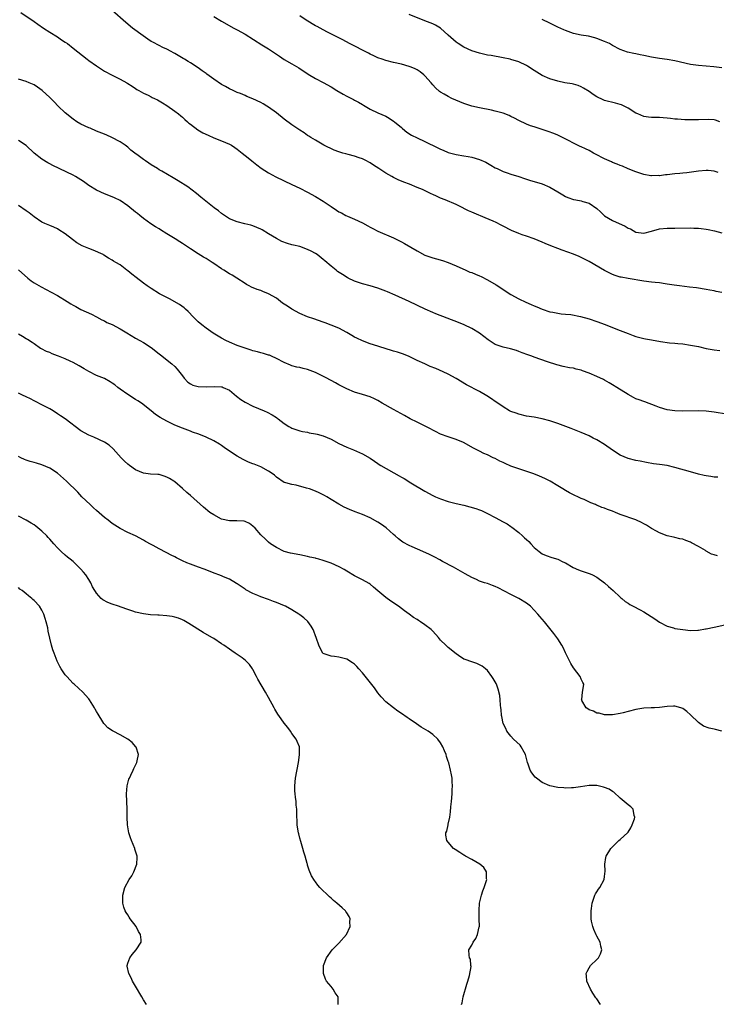
# Model space of a CAD drawing. Units: inches. Extents: x 2511000 to 2514000, y 1512000 to 1515000.
# Drawn here: x 2511291 to 2511470, y 1514189 to 1514441 of the extents above; entities that cross this region are included whole.
import ezdxf

# ---------------------------------------------------------------- set-up
doc = ezdxf.new("R2010")
doc.units = ezdxf.units.IN
doc.header["$MEASUREMENT"] = 0
doc.layers.add('LD25111512_10ft', color=123, linetype='Continuous')

msp = doc.modelspace()

# ---------------------------------------------------------------- linework, layer by layer
at = {"layer": 'LD25111512_10ft'}
for points, elevation in [([(2511291.66, 1514443), (2511295, 1514440.65), (2511295.99, 1514439.99), (2511297.41, 1514439), (2511299, 1514437.95), (2511301, 1514436.71), (2511302.02, 1514436.02), (2511303, 1514435.38), (2511303.54, 1514435), (2511305, 1514433.88), (2511308.59, 1514431), (2511309, 1514430.69), (2511311, 1514429.29), (2511313, 1514428), (2511315, 1514426.92), (2511317, 1514425.95), (2511318.72, 1514425), (2511319, 1514424.83), (2511320.08, 1514424.08), (2511321, 1514423.51), (2511321.29, 1514423.29), (2511321.84, 1514423), (2511323, 1514422.33), (2511324.21, 1514421.79), (2511325, 1514421.4), (2511325.25, 1514421.25), (2511325.84, 1514421), (2511326.59, 1514420.59), (2511327, 1514420.39), (2511327.83, 1514419.83), (2511329, 1514419.14), (2511331, 1514417.73), (2511331.98, 1514417), (2511332.53, 1514416.53), (2511333, 1514416.2), (2511333.6, 1514415.6), (2511334.27, 1514415), (2511334.63, 1514414.63), (2511335, 1514414.39), (2511336.94, 1514412.94), (2511338.19, 1514412.19), (2511339.54, 1514411.54), (2511341, 1514410.91), (2511343, 1514410.14), (2511345, 1514409.28), (2511345.51, 1514409), (2511346.4, 1514408.4), (2511347, 1514407.98), (2511348.29, 1514407), (2511349.77, 1514405.77), (2511350.75, 1514405), (2511351.99, 1514403.99), (2511353.12, 1514403.12), (2511355, 1514401.91), (2511356.9, 1514400.9), (2511361, 1514398.94), (2511363, 1514397.97), (2511365, 1514396.95), (2511367, 1514395.87), (2511369, 1514394.66), (2511371, 1514393.31), (2511372.41, 1514392.41), (2511373, 1514391.98), (2511373.66, 1514391.66), (2511374.78, 1514391), (2511375.19, 1514390.81), (2511377, 1514390.09), (2511379, 1514389.11), (2511380.38, 1514388.38), (2511381, 1514388.01), (2511381.66, 1514387.66), (2511383, 1514386.97), (2511387, 1514385.28), (2511389, 1514384.28), (2511389.83, 1514383.83), (2511393, 1514381.96), (2511395, 1514380.86), (2511397, 1514380.18), (2511397.95, 1514379.95), (2511399.53, 1514379.53), (2511401, 1514379), (2511403, 1514378.09), (2511405.44, 1514377), (2511406.53, 1514376.53), (2511407, 1514376.39), (2511407.97, 1514375.97), (2511409, 1514375.55), (2511409.38, 1514375.38), (2511411, 1514374.57), (2511413.26, 1514373.26), (2511414.46, 1514372.46), (2511415, 1514372.07), (2511417, 1514370.77), (2511419, 1514369.67), (2511420.82, 1514368.82), (2511422.21, 1514368.21), (2511423, 1514367.85), (2511423.62, 1514367.62), (2511425, 1514367), (2511427, 1514366.37), (2511427.75, 1514366.25), (2511429.85, 1514365.85), (2511431, 1514365.79), (2511432.33, 1514365.67), (2511434.85, 1514365.15), (2511437, 1514364.52), (2511439, 1514363.84), (2511441.09, 1514363.09), (2511443, 1514362.38), (2511445, 1514361.6), (2511447, 1514360.79), (2511448.31, 1514360.31), (2511449, 1514360.07), (2511451, 1514359.56), (2511451.48, 1514359.48), (2511453, 1514359.16), (2511455.25, 1514358.75), (2511457.56, 1514358.44), (2511459, 1514358.34), (2511459.75, 1514358.25), (2511461, 1514358.15), (2511463, 1514357.85), (2511465, 1514357.44), (2511467, 1514357), (2511469, 1514356.65), (2511470.46, 1514356.46)], 7100), ([(2511471, 1514371.26), (2511469.53, 1514371.53), (2511469, 1514371.69), (2511467.88, 1514371.88), (2511467, 1514372.07), (2511464.46, 1514372.46), (2511462.69, 1514372.69), (2511460.14, 1514373), (2511458.82, 1514373.18), (2511457, 1514373.47), (2511456.48, 1514373.52), (2511455, 1514373.74), (2511453.89, 1514373.89), (2511453, 1514373.96), (2511451, 1514374.22), (2511447, 1514374.85), (2511445.21, 1514375.21), (2511445, 1514375.26), (2511443.69, 1514375.69), (2511443, 1514375.93), (2511441, 1514376.91), (2511437, 1514379.21), (2511435.83, 1514379.83), (2511435, 1514380.24), (2511434.48, 1514380.48), (2511433, 1514381.08), (2511430.14, 1514382.14), (2511429, 1514382.54), (2511427.24, 1514383.24), (2511425.82, 1514383.82), (2511425, 1514384.2), (2511423, 1514385.04), (2511421, 1514385.7), (2511419.92, 1514386.08), (2511419, 1514386.37), (2511417.15, 1514387.15), (2511415, 1514388.25), (2511414.53, 1514388.53), (2511413.21, 1514389.21), (2511412.47, 1514389.53), (2511410.44, 1514390.44), (2511407.6, 1514391.6), (2511407, 1514391.87), (2511406.2, 1514392.2), (2511405, 1514392.8), (2511404.86, 1514392.86), (2511403, 1514393.82), (2511400.23, 1514395), (2511399, 1514395.48), (2511397.94, 1514395.94), (2511397, 1514396.42), (2511396.59, 1514396.59), (2511395.76, 1514397), (2511394.36, 1514397.64), (2511393, 1514398.16), (2511391.08, 1514399), (2511389.58, 1514399.58), (2511388.18, 1514400.18), (2511387, 1514400.75), (2511386.55, 1514401), (2511385, 1514401.82), (2511383.24, 1514403), (2511381.87, 1514403.87), (2511381, 1514404.46), (2511380.65, 1514404.65), (2511380.04, 1514405), (2511379, 1514405.49), (2511378.23, 1514405.77), (2511377, 1514406.16), (2511375.39, 1514406.61), (2511374.76, 1514406.76), (2511373.98, 1514407), (2511373.21, 1514407.21), (2511373, 1514407.31), (2511371.77, 1514407.77), (2511369.19, 1514409), (2511367, 1514410.26), (2511365.83, 1514411), (2511365.33, 1514411.33), (2511365, 1514411.53), (2511364.15, 1514412.15), (2511363, 1514412.85), (2511361, 1514414.18), (2511359, 1514415.66), (2511357, 1514417.26), (2511355, 1514418.75), (2511354.6, 1514419), (2511353.6, 1514419.6), (2511353, 1514419.92), (2511351, 1514420.84), (2511349.46, 1514421.46), (2511349, 1514421.69), (2511347.79, 1514422.21), (2511347, 1514422.52), (2511345.94, 1514423), (2511345, 1514423.44), (2511343.99, 1514423.99), (2511343, 1514424.56), (2511341, 1514425.88), (2511339.19, 1514427.19), (2511339, 1514427.36), (2511338.01, 1514428.01), (2511337, 1514428.84), (2511335, 1514430.09), (2511334.43, 1514430.43), (2511333.49, 1514431), (2511333.17, 1514431.17), (2511331, 1514432.47), (2511330.69, 1514432.69), (2511330.11, 1514433), (2511329, 1514433.56), (2511327.97, 1514434.03), (2511327, 1514434.5), (2511325.37, 1514435.37), (2511325, 1514435.58), (2511324.15, 1514436.15), (2511322.92, 1514437), (2511320.19, 1514439), (2511318.45, 1514440.45), (2511315, 1514443.5)], 7110), ([(2511341, 1514441.97), (2511343, 1514440.75), (2511346.09, 1514439), (2511347, 1514438.53), (2511349, 1514437.41), (2511353.27, 1514434.73), (2511355, 1514433.66), (2511355.99, 1514433), (2511357.77, 1514431.77), (2511358.98, 1514430.98), (2511361, 1514429.84), (2511362.77, 1514428.77), (2511365.18, 1514427.18), (2511367, 1514426.1), (2511369, 1514425.05), (2511371, 1514423.93), (2511372.5, 1514423), (2511374.07, 1514422.07), (2511375, 1514421.56), (2511376.71, 1514420.71), (2511377, 1514420.53), (2511378.04, 1514420.04), (2511379, 1514419.42), (2511379.28, 1514419.28), (2511381, 1514418.25), (2511383, 1514417.3), (2511385, 1514416.42), (2511385.9, 1514415.9), (2511387, 1514415.19), (2511387.2, 1514415), (2511389, 1514413.51), (2511389.26, 1514413.26), (2511390.37, 1514412.37), (2511391.59, 1514411.59), (2511393, 1514410.86), (2511395, 1514409.98), (2511398.34, 1514408.34), (2511399, 1514408), (2511399.72, 1514407.72), (2511401, 1514407.18), (2511403, 1514406.64), (2511405, 1514406.29), (2511406.08, 1514406.08), (2511407, 1514405.93), (2511409, 1514405.36), (2511410.64, 1514404.64), (2511411.92, 1514403.92), (2511413, 1514403.24), (2511413.49, 1514403), (2511415, 1514402.31), (2511416.03, 1514401.97), (2511417, 1514401.63), (2511419, 1514401), (2511420.48, 1514400.48), (2511421, 1514400.34), (2511422, 1514400), (2511423, 1514399.72), (2511425, 1514399.12), (2511427, 1514398.28), (2511429.06, 1514397.06), (2511430.27, 1514396.27), (2511431, 1514395.88), (2511431.61, 1514395.61), (2511433, 1514395.14), (2511433.65, 1514395), (2511435, 1514394.74), (2511435.38, 1514394.62), (2511437, 1514394.18), (2511439, 1514392.81), (2511439.92, 1514391.92), (2511441, 1514390.95), (2511443, 1514389.75), (2511446.25, 1514388.25), (2511447, 1514387.79), (2511447.6, 1514387.6), (2511449, 1514386.78), (2511451, 1514386.52), (2511452.99, 1514387), (2511455, 1514387.58), (2511457, 1514387.76), (2511459, 1514387.76), (2511463, 1514387.85), (2511463.81, 1514387.81), (2511465, 1514387.78), (2511465.68, 1514387.68), (2511467, 1514387.55), (2511467.45, 1514387.45), (2511469.12, 1514387.12), (2511471, 1514386.58)], 7120), ([(2511470.01, 1514401.99), (2511469, 1514402.32), (2511467.5, 1514402.5), (2511467, 1514402.53), (2511465, 1514402.34), (2511463.83, 1514402.17), (2511462.05, 1514401.95), (2511461, 1514401.88), (2511460.21, 1514401.79), (2511459, 1514401.7), (2511457, 1514401.44), (2511456.59, 1514401.41), (2511455, 1514401.19), (2511454.79, 1514401.21), (2511453, 1514401.15), (2511452.8, 1514401.2), (2511451, 1514401.47), (2511449, 1514402.18), (2511447.05, 1514402.95), (2511445.6, 1514403.6), (2511445, 1514403.77), (2511444.19, 1514404.19), (2511443, 1514404.59), (2511442.73, 1514404.73), (2511441, 1514405.5), (2511438.69, 1514406.69), (2511438.11, 1514407), (2511437, 1514407.64), (2511436.07, 1514408.07), (2511435, 1514408.59), (2511434.71, 1514408.71), (2511434.07, 1514409), (2511430.72, 1514410.72), (2511429.38, 1514411.38), (2511429, 1514411.54), (2511427.99, 1514411.99), (2511426.53, 1514412.53), (2511425, 1514413.06), (2511423, 1514413.67), (2511422, 1514414), (2511421, 1514414.35), (2511419, 1514415.31), (2511417.92, 1514415.92), (2511417, 1514416.37), (2511416.57, 1514416.57), (2511415, 1514417.2), (2511413, 1514417.76), (2511412.04, 1514417.96), (2511409, 1514418.53), (2511407, 1514418.96), (2511405, 1514419.64), (2511401.9, 1514421), (2511401, 1514421.44), (2511399.91, 1514422.09), (2511399, 1514422.6), (2511398.77, 1514422.77), (2511397.71, 1514423.71), (2511397, 1514424.49), (2511396.57, 1514425), (2511395, 1514426.76), (2511394.75, 1514427), (2511393.78, 1514427.78), (2511393, 1514428.28), (2511392.54, 1514428.54), (2511391.48, 1514429), (2511391, 1514429.18), (2511389, 1514429.71), (2511387, 1514430.18), (2511385, 1514430.71), (2511384.1, 1514431), (2511383, 1514431.39), (2511381.92, 1514431.92), (2511381, 1514432.34), (2511380.58, 1514432.58), (2511375.75, 1514435), (2511373.99, 1514435.99), (2511373, 1514436.47), (2511372.66, 1514436.66), (2511372, 1514437), (2511370.05, 1514437.95), (2511369, 1514438.5), (2511367.4, 1514439.4), (2511367, 1514439.59), (2511364.61, 1514441), (2511363, 1514442.14)], 7130), ([(2511470.5, 1514415), (2511469.4, 1514415.4), (2511469, 1514415.47), (2511467.6, 1514415.6), (2511465, 1514415.52), (2511463.49, 1514415.49), (2511461.52, 1514415.52), (2511459.64, 1514415.64), (2511459, 1514415.71), (2511457.82, 1514415.82), (2511457, 1514415.96), (2511456, 1514416), (2511455, 1514416.11), (2511453, 1514416.1), (2511452.22, 1514416.22), (2511451, 1514416.36), (2511449.45, 1514417), (2511449, 1514417.2), (2511447, 1514418.45), (2511445.33, 1514419.33), (2511445, 1514419.46), (2511443.8, 1514419.8), (2511441, 1514420.46), (2511440.62, 1514420.62), (2511439, 1514421.39), (2511438.02, 1514422.02), (2511437, 1514422.79), (2511435.62, 1514423.62), (2511435, 1514423.96), (2511434.25, 1514424.25), (2511433, 1514424.61), (2511432.69, 1514424.69), (2511430.85, 1514425), (2511429, 1514425.37), (2511427, 1514425.97), (2511425, 1514426.89), (2511423, 1514428.16), (2511421.25, 1514429.25), (2511421, 1514429.38), (2511419, 1514430.32), (2511417, 1514430.97), (2511416.85, 1514431), (2511415, 1514431.4), (2511411.94, 1514431.94), (2511411, 1514432.09), (2511409, 1514432.53), (2511407, 1514433.18), (2511405, 1514434.1), (2511403.52, 1514435), (2511403, 1514435.35), (2511401, 1514437.18), (2511399, 1514438.95), (2511397.7, 1514439.7), (2511397, 1514440.06), (2511395, 1514440.88), (2511391, 1514442.47)], 7140), ([(2511471, 1514428.84), (2511468.92, 1514429.08), (2511465, 1514429.38), (2511463, 1514429.69), (2511459, 1514430.58), (2511457, 1514430.91), (2511455, 1514431.2), (2511453.47, 1514431.47), (2511453, 1514431.53), (2511451, 1514431.96), (2511450.12, 1514432.12), (2511449, 1514432.38), (2511448.45, 1514432.45), (2511446.83, 1514432.83), (2511445, 1514433.48), (2511443, 1514434.55), (2511442.21, 1514435), (2511441, 1514435.57), (2511439, 1514436.34), (2511438.48, 1514436.48), (2511436.88, 1514436.88), (2511435, 1514437.19), (2511433, 1514437.64), (2511431, 1514438.34), (2511430.53, 1514438.53), (2511429, 1514439.23), (2511427.81, 1514439.81), (2511427, 1514440.22), (2511425, 1514441.19)], 7150), ([(2511472.16, 1514340.16), (2511469, 1514340.71), (2511467, 1514340.91), (2511465, 1514340.97), (2511460.92, 1514340.92), (2511459, 1514340.99), (2511457, 1514341.26), (2511455, 1514341.84), (2511454.18, 1514342.18), (2511451.29, 1514343.29), (2511451, 1514343.37), (2511449.83, 1514343.83), (2511449, 1514344.11), (2511448.4, 1514344.4), (2511447, 1514345.15), (2511444.11, 1514347), (2511443, 1514347.69), (2511442.16, 1514348.16), (2511441, 1514348.84), (2511440.7, 1514349), (2511439, 1514349.83), (2511437, 1514350.69), (2511435.29, 1514351.29), (2511435, 1514351.4), (2511433.7, 1514351.7), (2511433, 1514351.89), (2511432.04, 1514352.04), (2511430.35, 1514352.35), (2511428.76, 1514352.76), (2511426.41, 1514353.59), (2511423, 1514354.76), (2511422.34, 1514355), (2511421.32, 1514355.32), (2511419.88, 1514355.88), (2511419, 1514356.2), (2511418.44, 1514356.44), (2511416.91, 1514356.91), (2511415, 1514357.33), (2511413.72, 1514357.72), (2511413, 1514358.01), (2511411.18, 1514359.18), (2511410.06, 1514360.06), (2511409, 1514360.85), (2511407, 1514362.08), (2511405.04, 1514363.04), (2511403.63, 1514363.63), (2511400.69, 1514364.69), (2511397.84, 1514365.84), (2511397, 1514366.19), (2511395.04, 1514367.04), (2511391, 1514368.97), (2511387.41, 1514370.59), (2511385.45, 1514371.45), (2511385, 1514371.64), (2511383, 1514372.4), (2511380.99, 1514372.99), (2511379, 1514373.5), (2511377, 1514374.2), (2511375.37, 1514375), (2511375.13, 1514375.13), (2511373.89, 1514375.89), (2511372.68, 1514376.68), (2511372.27, 1514377), (2511371, 1514378.04), (2511369.43, 1514379.43), (2511369, 1514379.78), (2511367.41, 1514381), (2511367, 1514381.26), (2511365.87, 1514381.87), (2511365, 1514382.3), (2511363, 1514383.05), (2511361.42, 1514383.41), (2511361, 1514383.54), (2511359.82, 1514383.82), (2511358.38, 1514384.38), (2511357, 1514385.11), (2511355, 1514386.36), (2511353.34, 1514387.34), (2511353, 1514387.51), (2511351.97, 1514387.97), (2511351, 1514388.35), (2511350.5, 1514388.5), (2511348.91, 1514388.91), (2511347, 1514389.36), (2511345, 1514390.17), (2511343, 1514391.49), (2511342.18, 1514392.18), (2511341.11, 1514393), (2511338.56, 1514395), (2511337.71, 1514395.71), (2511336.6, 1514396.6), (2511334.34, 1514398.34), (2511331.89, 1514399.89), (2511331, 1514400.38), (2511330.62, 1514400.62), (2511327.67, 1514402.33), (2511327, 1514402.73), (2511326.59, 1514403), (2511325, 1514403.95), (2511324.37, 1514404.37), (2511323.48, 1514405), (2511323, 1514405.32), (2511321.67, 1514406.33), (2511320.75, 1514407), (2511319.76, 1514407.76), (2511319, 1514408.49), (2511318.29, 1514409), (2511317, 1514409.89), (2511314.94, 1514411), (2511313.6, 1514411.6), (2511313, 1514411.83), (2511311, 1514412.64), (2511309.33, 1514413.33), (2511309, 1514413.45), (2511307, 1514414.36), (2511305.93, 1514415), (2511305, 1514415.63), (2511304.23, 1514416.23), (2511303.31, 1514417), (2511303, 1514417.31), (2511301.2, 1514419), (2511300.11, 1514420.11), (2511299, 1514421.19), (2511297.05, 1514423.05), (2511295.87, 1514423.87), (2511295, 1514424.43), (2511294.62, 1514424.62), (2511293.73, 1514425), (2511293, 1514425.28), (2511291, 1514425.94)], 7090), ([(2511469.99, 1514323.99), (2511469, 1514324.05), (2511468.21, 1514324.21), (2511467, 1514324.36), (2511466.49, 1514324.49), (2511465, 1514324.82), (2511463, 1514325.37), (2511459, 1514326.5), (2511457, 1514326.98), (2511455, 1514327.3), (2511453.48, 1514327.48), (2511451.75, 1514327.75), (2511450.09, 1514328.09), (2511449, 1514328.33), (2511447, 1514328.83), (2511445, 1514329.66), (2511443, 1514330.98), (2511441, 1514332.41), (2511439, 1514333.61), (2511438.04, 1514334.04), (2511437, 1514334.58), (2511435, 1514335.43), (2511432.45, 1514336.45), (2511429, 1514337.77), (2511427, 1514338.48), (2511425, 1514338.99), (2511423, 1514339.36), (2511421, 1514339.68), (2511419, 1514340.12), (2511418.37, 1514340.37), (2511417, 1514340.84), (2511416.69, 1514341), (2511415, 1514341.99), (2511414.42, 1514342.42), (2511413, 1514343.39), (2511412.08, 1514344.08), (2511410.86, 1514344.86), (2511409, 1514345.92), (2511405.68, 1514347.68), (2511403, 1514349.28), (2511401, 1514350.37), (2511399.65, 1514351), (2511397.81, 1514351.81), (2511396.39, 1514352.39), (2511395, 1514353), (2511393, 1514353.9), (2511391, 1514354.88), (2511389.5, 1514355.5), (2511388.02, 1514356.02), (2511387, 1514356.31), (2511386.49, 1514356.49), (2511381.88, 1514357.88), (2511381, 1514358.2), (2511379, 1514358.96), (2511377.58, 1514359.58), (2511377, 1514359.88), (2511376.28, 1514360.28), (2511375, 1514361.05), (2511373, 1514362.13), (2511371, 1514362.97), (2511369.5, 1514363.5), (2511369, 1514363.7), (2511366.57, 1514364.57), (2511365, 1514365.1), (2511363, 1514365.95), (2511361, 1514367.04), (2511359.81, 1514367.81), (2511358.61, 1514368.61), (2511357, 1514369.82), (2511355, 1514371), (2511353.53, 1514371.53), (2511353, 1514371.77), (2511352.05, 1514372.05), (2511350.66, 1514372.66), (2511350.06, 1514373), (2511349.36, 1514373.36), (2511349, 1514373.58), (2511346.85, 1514375), (2511345.7, 1514375.7), (2511345, 1514376.08), (2511343.59, 1514377), (2511343, 1514377.36), (2511341, 1514378.73), (2511340.58, 1514379), (2511339, 1514379.99), (2511338.35, 1514380.35), (2511337, 1514381.19), (2511335, 1514382.5), (2511334.27, 1514383), (2511333, 1514383.82), (2511332.26, 1514384.26), (2511331.09, 1514385), (2511329, 1514386.35), (2511327.36, 1514387.36), (2511327, 1514387.61), (2511326.1, 1514388.1), (2511324.87, 1514388.87), (2511323, 1514390.24), (2511322.1, 1514391), (2511321.48, 1514391.48), (2511321, 1514391.89), (2511319, 1514393.45), (2511317, 1514394.83), (2511315.57, 1514395.57), (2511314.16, 1514396.16), (2511313, 1514396.59), (2511311, 1514397.49), (2511309, 1514398.71), (2511307.68, 1514399.68), (2511307, 1514400.14), (2511305.63, 1514401), (2511305, 1514401.35), (2511299.8, 1514403.8), (2511299, 1514404.25), (2511298.5, 1514404.5), (2511297, 1514405.43), (2511294.99, 1514406.99), (2511292.96, 1514408.96), (2511291, 1514410.25)], 7080), ([(2511469.9, 1514303.9), (2511469, 1514304.12), (2511468.35, 1514304.35), (2511467, 1514305.08), (2511466.78, 1514305.22), (2511465, 1514306.26), (2511463.23, 1514307.23), (2511463, 1514307.38), (2511461.81, 1514307.81), (2511461, 1514308.13), (2511460.27, 1514308.27), (2511459, 1514308.58), (2511458.63, 1514308.63), (2511456.99, 1514308.99), (2511455, 1514309.74), (2511454.23, 1514310.23), (2511453, 1514310.91), (2511451.72, 1514311.72), (2511451, 1514312.09), (2511450.41, 1514312.41), (2511449.19, 1514313), (2511449, 1514313.08), (2511445, 1514314.48), (2511443.76, 1514315), (2511443, 1514315.29), (2511441.72, 1514315.72), (2511441, 1514316.06), (2511440.26, 1514316.26), (2511439, 1514316.86), (2511438.89, 1514316.89), (2511438.65, 1514317), (2511437.43, 1514317.43), (2511435.73, 1514318.27), (2511435, 1514318.58), (2511434.15, 1514319), (2511433.35, 1514319.35), (2511433, 1514319.54), (2511432.02, 1514320.02), (2511431, 1514320.59), (2511430.34, 1514321), (2511429, 1514321.78), (2511427.05, 1514323), (2511425.7, 1514323.7), (2511424.3, 1514324.3), (2511422.85, 1514324.85), (2511421.37, 1514325.37), (2511420.29, 1514325.71), (2511419, 1514326.15), (2511417, 1514326.88), (2511415.52, 1514327.52), (2511415, 1514327.8), (2511414.16, 1514328.16), (2511413, 1514328.79), (2511412.5, 1514329), (2511411, 1514329.73), (2511410.12, 1514330.12), (2511409, 1514330.66), (2511407.46, 1514331.46), (2511404.91, 1514332.91), (2511403, 1514333.7), (2511401, 1514334.32), (2511399, 1514335.07), (2511397.75, 1514335.75), (2511397, 1514336.09), (2511396.42, 1514336.42), (2511393, 1514338.07), (2511391.26, 1514339), (2511389.83, 1514339.83), (2511387, 1514341.31), (2511384.11, 1514343), (2511383, 1514343.69), (2511382.1, 1514344.1), (2511381, 1514344.56), (2511379, 1514345.16), (2511377, 1514345.79), (2511375, 1514346.63), (2511373, 1514347.66), (2511372.16, 1514348.16), (2511371, 1514348.78), (2511369.58, 1514349.58), (2511367, 1514350.84), (2511365, 1514351.6), (2511363.85, 1514351.85), (2511363, 1514352.09), (2511362.22, 1514352.22), (2511361, 1514352.55), (2511360.66, 1514352.66), (2511359, 1514353.37), (2511357, 1514354.44), (2511355.77, 1514355), (2511355.22, 1514355.22), (2511355, 1514355.3), (2511353.69, 1514355.69), (2511353, 1514355.87), (2511352.14, 1514356.14), (2511351, 1514356.41), (2511350.57, 1514356.57), (2511348.98, 1514357.02), (2511347, 1514357.77), (2511345, 1514358.58), (2511344.11, 1514359), (2511343, 1514359.57), (2511342.09, 1514360.09), (2511340.86, 1514360.86), (2511339, 1514362.19), (2511337.96, 1514363), (2511337, 1514363.81), (2511335.79, 1514365), (2511334.42, 1514366.42), (2511333.78, 1514367), (2511333.39, 1514367.39), (2511332.25, 1514368.25), (2511329.66, 1514369.66), (2511329, 1514369.98), (2511327.09, 1514371), (2511325, 1514372.32), (2511323.98, 1514373), (2511323, 1514373.69), (2511321.1, 1514375.1), (2511319.98, 1514375.98), (2511319, 1514376.83), (2511318.76, 1514377), (2511317, 1514378.36), (2511315.96, 1514379), (2511315.33, 1514379.33), (2511315, 1514379.58), (2511314.07, 1514380.07), (2511312.88, 1514380.88), (2511312.69, 1514381), (2511310.15, 1514382.15), (2511309, 1514382.59), (2511307.28, 1514383.28), (2511305.99, 1514383.99), (2511304.86, 1514384.86), (2511303, 1514386.33), (2511301.37, 1514387.37), (2511301, 1514387.56), (2511300.04, 1514388.04), (2511299, 1514388.44), (2511298.63, 1514388.63), (2511297.75, 1514389), (2511297, 1514389.34), (2511295, 1514390.69), (2511293.72, 1514391.72), (2511293, 1514392.22), (2511291, 1514393.56)], 7070), ([(2511291, 1514377.08), (2511293.39, 1514375), (2511294.29, 1514374.29), (2511295, 1514373.81), (2511296.79, 1514372.79), (2511298.11, 1514372.11), (2511299.41, 1514371.41), (2511301, 1514370.49), (2511303.46, 1514369), (2511304.43, 1514368.43), (2511305, 1514368.05), (2511305.7, 1514367.7), (2511307, 1514366.98), (2511309.72, 1514365.72), (2511311, 1514365.07), (2511312.34, 1514364.34), (2511313, 1514364.04), (2511313.66, 1514363.66), (2511315, 1514363.07), (2511317, 1514361.99), (2511318.72, 1514361), (2511321, 1514359.6), (2511322.1, 1514359), (2511323, 1514358.48), (2511325, 1514357.24), (2511325.31, 1514357), (2511326.21, 1514356.21), (2511327, 1514355.64), (2511327.32, 1514355.32), (2511330.24, 1514353), (2511331, 1514352.37), (2511331.66, 1514351.66), (2511333, 1514349.96), (2511333.39, 1514349.39), (2511334.35, 1514348.35), (2511335, 1514347.96), (2511335.62, 1514347.62), (2511337, 1514347.23), (2511339, 1514347.13), (2511341.25, 1514347.25), (2511343, 1514347.14), (2511343.12, 1514347.12), (2511343.42, 1514347), (2511345, 1514346.29), (2511346.79, 1514344.79), (2511347.9, 1514343.9), (2511349, 1514343.19), (2511351, 1514342.17), (2511353.9, 1514341), (2511354.66, 1514340.66), (2511355.96, 1514339.96), (2511357, 1514339.26), (2511357.17, 1514339.17), (2511357.43, 1514339), (2511359, 1514337.74), (2511360.21, 1514337), (2511360.72, 1514336.72), (2511361, 1514336.55), (2511363, 1514335.92), (2511363.73, 1514335.73), (2511365, 1514335.51), (2511365.39, 1514335.39), (2511367, 1514335.12), (2511367.41, 1514335), (2511369, 1514334.6), (2511371, 1514333.73), (2511373, 1514332.63), (2511375, 1514331.69), (2511376.76, 1514331), (2511379, 1514330.02), (2511381, 1514328.91), (2511382.11, 1514328.11), (2511383, 1514327.53), (2511383.3, 1514327.3), (2511383.74, 1514327), (2511388.4, 1514324.4), (2511389, 1514324), (2511389.66, 1514323.66), (2511391.44, 1514322.56), (2511395, 1514320.41), (2511397, 1514319.32), (2511397.69, 1514319), (2511399, 1514318.46), (2511401, 1514317.8), (2511403, 1514317.3), (2511405, 1514316.84), (2511406.48, 1514316.47), (2511408.02, 1514316.02), (2511409, 1514315.67), (2511409.47, 1514315.47), (2511411, 1514314.77), (2511413, 1514313.7), (2511415, 1514312.59), (2511416.04, 1514312.04), (2511417, 1514311.37), (2511417.24, 1514311.24), (2511419, 1514309.85), (2511419.95, 1514309), (2511420.53, 1514308.53), (2511421, 1514308.04), (2511421.57, 1514307.57), (2511422.08, 1514307), (2511423, 1514306.05), (2511424.25, 1514305), (2511425, 1514304.42), (2511426, 1514304), (2511427.46, 1514303.46), (2511429, 1514303.02), (2511430.34, 1514302.34), (2511431, 1514302.06), (2511432.95, 1514300.94), (2511434.29, 1514300.29), (2511435, 1514300.01), (2511435.78, 1514299.78), (2511437, 1514299.33), (2511437.27, 1514299.27), (2511437.88, 1514299), (2511439, 1514298.44), (2511441, 1514296.98), (2511442.02, 1514296.02), (2511443.15, 1514295), (2511445, 1514293.29), (2511445.16, 1514293.16), (2511445.39, 1514293), (2511446.22, 1514292.22), (2511447, 1514291.74), (2511447.45, 1514291.44), (2511448.33, 1514291), (2511450.05, 1514290.05), (2511451, 1514289.56), (2511453.8, 1514287.8), (2511455, 1514286.91), (2511457, 1514285.86), (2511458.58, 1514285.42), (2511459, 1514285.32), (2511461.01, 1514285.01), (2511463, 1514284.78), (2511464.83, 1514284.83), (2511465, 1514284.84), (2511466.83, 1514285.17), (2511467, 1514285.18), (2511469, 1514285.61), (2511471.78, 1514286.22)], 7060), ([(2511471, 1514259.05), (2511469.4, 1514259.4), (2511469, 1514259.52), (2511467.76, 1514259.76), (2511466.32, 1514260.32), (2511465, 1514261.24), (2511463, 1514263.21), (2511462.03, 1514264.03), (2511461, 1514264.83), (2511460.52, 1514265), (2511459, 1514265.42), (2511458.61, 1514265.39), (2511457, 1514265.33), (2511455, 1514265.07), (2511453.74, 1514265), (2511452.94, 1514264.94), (2511451, 1514264.87), (2511449, 1514264.56), (2511447, 1514264.08), (2511445.74, 1514263.74), (2511445, 1514263.57), (2511443, 1514263.19), (2511441.2, 1514263.2), (2511441, 1514263.19), (2511439.59, 1514263.59), (2511439, 1514263.62), (2511438.13, 1514264.13), (2511437, 1514264.47), (2511436.72, 1514264.72), (2511436.29, 1514265), (2511435.17, 1514266.83), (2511435.09, 1514267), (2511435.13, 1514267.13), (2511435.34, 1514269), (2511435.57, 1514270.43), (2511435.69, 1514271), (2511435.43, 1514271.43), (2511435, 1514272.31), (2511434.71, 1514273), (2511433, 1514275.18), (2511432.34, 1514276.34), (2511431, 1514279.09), (2511430.4, 1514280.4), (2511430.07, 1514281), (2511429, 1514282.67), (2511428.77, 1514283), (2511428.01, 1514284.01), (2511425.65, 1514287), (2511425, 1514287.71), (2511424.4, 1514288.4), (2511423.93, 1514289), (2511423, 1514289.99), (2511422.01, 1514291), (2511421, 1514291.81), (2511419.08, 1514293), (2511417, 1514294.01), (2511413.74, 1514295.74), (2511413, 1514296.08), (2511412.32, 1514296.32), (2511411, 1514296.77), (2511410.25, 1514297), (2511409, 1514297.44), (2511408.17, 1514297.83), (2511407, 1514298.33), (2511405.28, 1514299.28), (2511402.33, 1514301), (2511399.52, 1514302.48), (2511398.85, 1514302.85), (2511397.53, 1514303.53), (2511397, 1514303.77), (2511396.19, 1514304.19), (2511394.44, 1514305), (2511391.79, 1514306.21), (2511391, 1514306.55), (2511389.38, 1514307.38), (2511389, 1514307.63), (2511388.24, 1514308.24), (2511387.38, 1514309), (2511387, 1514309.31), (2511385.07, 1514311.07), (2511383.92, 1514311.92), (2511383, 1514312.55), (2511381, 1514313.63), (2511379, 1514314.44), (2511377.14, 1514315.14), (2511375.71, 1514315.71), (2511374.35, 1514316.35), (2511373, 1514317.1), (2511371, 1514318.3), (2511369.89, 1514319), (2511369.32, 1514319.32), (2511369, 1514319.49), (2511367.99, 1514319.99), (2511367, 1514320.45), (2511365.49, 1514321), (2511364.75, 1514321.25), (2511362.03, 1514321.97), (2511361, 1514322.11), (2511359.41, 1514322.59), (2511359, 1514322.67), (2511357, 1514324.05), (2511356.53, 1514324.53), (2511355.91, 1514325), (2511355, 1514325.58), (2511353, 1514326.65), (2511352.15, 1514327), (2511351.32, 1514327.32), (2511351, 1514327.47), (2511349.91, 1514327.91), (2511348.55, 1514328.55), (2511347, 1514329.4), (2511345, 1514330.68), (2511343.63, 1514331.63), (2511343, 1514332.1), (2511342.45, 1514332.45), (2511341, 1514333.32), (2511339, 1514334.27), (2511337.16, 1514335), (2511335.58, 1514335.58), (2511335, 1514335.77), (2511333, 1514336.54), (2511331, 1514337.38), (2511329, 1514338.34), (2511327.28, 1514339.28), (2511326.1, 1514340.1), (2511325, 1514341), (2511322.5, 1514343), (2511321.59, 1514343.59), (2511321, 1514343.91), (2511319, 1514345.15), (2511317, 1514346.57), (2511316.41, 1514347), (2511315.63, 1514347.63), (2511315, 1514348.11), (2511314.46, 1514348.46), (2511313, 1514349.26), (2511311, 1514350.09), (2511309, 1514351.06), (2511307.8, 1514351.8), (2511306.55, 1514352.55), (2511305, 1514353.42), (2511304.25, 1514353.75), (2511303, 1514354.35), (2511301.27, 1514355), (2511301, 1514355.12), (2511299.63, 1514355.63), (2511299, 1514355.93), (2511298.19, 1514356.19), (2511296.88, 1514356.88), (2511296.67, 1514357), (2511295, 1514358.14), (2511294.51, 1514358.51), (2511293.29, 1514359.29), (2511293, 1514359.43), (2511292.05, 1514360.05), (2511291, 1514360.63)], 7050), ([(2511439.97, 1514189), (2511439, 1514190.46), (2511438.77, 1514190.77), (2511437.95, 1514191.95), (2511437.37, 1514193), (2511436.48, 1514195), (2511436.37, 1514196.37), (2511436.31, 1514197), (2511436.53, 1514197.47), (2511437, 1514198.39), (2511437.4, 1514199), (2511439, 1514200.55), (2511439.42, 1514201), (2511439.96, 1514202.04), (2511440.26, 1514203), (2511440.01, 1514204.01), (2511439.85, 1514205), (2511439, 1514206.55), (2511438.85, 1514206.85), (2511438.27, 1514208.27), (2511437.94, 1514209), (2511437.65, 1514210.35), (2511437.54, 1514211), (2511437.56, 1514211.56), (2511437.52, 1514213), (2511437.64, 1514213.64), (2511437.77, 1514215), (2511438.26, 1514216.26), (2511438.47, 1514217), (2511438.62, 1514217.38), (2511439, 1514217.84), (2511439.45, 1514218.55), (2511439.75, 1514219), (2511440.87, 1514221), (2511441, 1514221.84), (2511441.14, 1514223.14), (2511441.04, 1514225), (2511441.33, 1514226.67), (2511441.43, 1514227), (2511442.59, 1514229), (2511443, 1514229.44), (2511443.8, 1514230.2), (2511444.67, 1514231), (2511445, 1514231.24), (2511446.93, 1514233.07), (2511447, 1514233.16), (2511447.7, 1514234.3), (2511448.05, 1514235), (2511448.61, 1514236.61), (2511448.71, 1514237), (2511448.54, 1514237.46), (2511448.28, 1514239), (2511447.67, 1514239.67), (2511447, 1514240.13), (2511446.02, 1514241), (2511445, 1514241.86), (2511443.38, 1514243.38), (2511443, 1514243.6), (2511442.12, 1514244.12), (2511441, 1514244.59), (2511440.68, 1514244.68), (2511439, 1514245.06), (2511437, 1514245.09), (2511434.79, 1514244.79), (2511433, 1514244.52), (2511432.53, 1514244.53), (2511431, 1514244.46), (2511430.52, 1514244.52), (2511429, 1514244.62), (2511427, 1514245.03), (2511425, 1514245.84), (2511423.53, 1514247), (2511423.25, 1514247.25), (2511422.33, 1514248.33), (2511421.98, 1514249), (2511421.44, 1514250.56), (2511421.26, 1514251), (2511421, 1514252.05), (2511420.74, 1514253), (2511420.39, 1514253.61), (2511419.66, 1514255), (2511419.39, 1514255.39), (2511417.69, 1514257), (2511417, 1514257.76), (2511416, 1514259), (2511415.7, 1514259.7), (2511415.06, 1514261), (2511414.73, 1514262.73), (2511414.64, 1514263), (2511414.52, 1514264.52), (2511414.42, 1514265), (2511414.31, 1514265.69), (2511414.24, 1514267), (2511414.14, 1514268.14), (2511413.77, 1514269.77), (2511413.31, 1514271), (2511413.22, 1514271.22), (2511412.51, 1514272.51), (2511412.16, 1514273), (2511411, 1514274.51), (2511410.48, 1514275), (2511409.66, 1514275.66), (2511409, 1514276.01), (2511408.33, 1514276.33), (2511407, 1514276.72), (2511405.32, 1514277.32), (2511405, 1514277.47), (2511403.59, 1514278.41), (2511403, 1514278.77), (2511401, 1514280.4), (2511400.68, 1514280.68), (2511400.37, 1514281), (2511399, 1514282.32), (2511398.47, 1514283), (2511397, 1514284.61), (2511396.62, 1514285), (2511395, 1514286.27), (2511393.91, 1514287), (2511393.34, 1514287.34), (2511393, 1514287.59), (2511392.12, 1514288.12), (2511391, 1514288.97), (2511389.82, 1514289.82), (2511389, 1514290.44), (2511388.22, 1514291), (2511386.29, 1514292.29), (2511385, 1514293.21), (2511383, 1514294.91), (2511381.89, 1514295.89), (2511381, 1514296.63), (2511380.78, 1514296.78), (2511379, 1514297.79), (2511377, 1514298.8), (2511375, 1514299.98), (2511374.37, 1514300.37), (2511373.1, 1514301.1), (2511371, 1514302.03), (2511369, 1514302.71), (2511367.87, 1514303), (2511367.19, 1514303.19), (2511367, 1514303.26), (2511365.59, 1514303.59), (2511365, 1514303.75), (2511363, 1514304.15), (2511360.61, 1514304.61), (2511359, 1514305), (2511357, 1514306.03), (2511355.5, 1514307), (2511355, 1514307.4), (2511354.19, 1514308.19), (2511353, 1514309.27), (2511351.56, 1514311), (2511351, 1514311.52), (2511350.17, 1514312.17), (2511349, 1514312.69), (2511348.76, 1514312.76), (2511346.86, 1514312.86), (2511345, 1514312.83), (2511343, 1514313.29), (2511341, 1514314.35), (2511340.02, 1514315), (2511338.32, 1514316.32), (2511335, 1514319.33), (2511334.11, 1514320.11), (2511333, 1514321.11), (2511331, 1514322.82), (2511330.75, 1514323), (2511329.69, 1514323.69), (2511329, 1514324.06), (2511328.32, 1514324.31), (2511327, 1514324.67), (2511326.7, 1514324.7), (2511324.82, 1514324.82), (2511323, 1514325.04), (2511321, 1514325.88), (2511319.4, 1514327), (2511319, 1514327.32), (2511318.13, 1514328.13), (2511317.29, 1514329), (2511315.24, 1514331.24), (2511314.18, 1514332.18), (2511312.99, 1514332.98), (2511310.27, 1514334.27), (2511309, 1514334.76), (2511307, 1514335.93), (2511303, 1514338.92), (2511301.75, 1514339.75), (2511301, 1514340.28), (2511299.85, 1514341), (2511299, 1514341.48), (2511297, 1514342.54), (2511295.41, 1514343.41), (2511295, 1514343.6), (2511294.08, 1514344.08), (2511293, 1514344.55), (2511292.06, 1514345), (2511291, 1514345.54)], 7040), ([(2511404.41, 1514189), (2511404.55, 1514189.45), (2511404.77, 1514191), (2511405.74, 1514194.26), (2511406, 1514195), (2511406.45, 1514196.45), (2511406.81, 1514198.81), (2511406.77, 1514199), (2511406.64, 1514200.64), (2511406.43, 1514201), (2511406.32, 1514201.68), (2511406.26, 1514203), (2511407, 1514204.27), (2511407.32, 1514205), (2511408.06, 1514205.94), (2511408.49, 1514207), (2511408.93, 1514208.93), (2511408.97, 1514209.03), (2511408.93, 1514211), (2511408.86, 1514212.86), (2511408.89, 1514213.11), (2511409, 1514215), (2511409.47, 1514217), (2511409.84, 1514218.16), (2511410.18, 1514219), (2511410.76, 1514220.76), (2511410.82, 1514221), (2511410.77, 1514221.23), (2511410.78, 1514223), (2511410.09, 1514224.09), (2511409.06, 1514225), (2511407, 1514226.2), (2511405.42, 1514227), (2511405.15, 1514227.15), (2511405, 1514227.26), (2511403.91, 1514227.91), (2511402.76, 1514228.76), (2511402.34, 1514229), (2511401, 1514230.6), (2511400.6, 1514231), (2511400.4, 1514232.4), (2511400.39, 1514233), (2511400.62, 1514233.38), (2511400.95, 1514235), (2511401, 1514235.18), (2511401.35, 1514237), (2511401.6, 1514238.4), (2511401.66, 1514239.66), (2511401.81, 1514241), (2511401.96, 1514243), (2511402.02, 1514244.02), (2511402.05, 1514245), (2511401.98, 1514246.02), (2511401.95, 1514247), (2511401.82, 1514247.82), (2511401.59, 1514249), (2511401.11, 1514250.89), (2511401, 1514251.25), (2511400.53, 1514252.53), (2511400.42, 1514253), (2511400.04, 1514253.96), (2511399.6, 1514255), (2511399, 1514256.03), (2511398.3, 1514257), (2511397, 1514258.17), (2511395.83, 1514259), (2511394.06, 1514260.06), (2511392.87, 1514260.87), (2511391, 1514262.17), (2511390.5, 1514262.5), (2511389, 1514263.56), (2511388.12, 1514264.13), (2511386.96, 1514264.96), (2511385, 1514266.55), (2511383.82, 1514267.82), (2511383, 1514268.86), (2511382.08, 1514270.08), (2511379, 1514273.97), (2511378.11, 1514275), (2511377.58, 1514275.58), (2511377, 1514276.14), (2511376.52, 1514276.52), (2511375, 1514277.44), (2511373, 1514277.99), (2511371.9, 1514278.1), (2511371, 1514278.17), (2511369, 1514278.85), (2511368.87, 1514279), (2511368.24, 1514280.24), (2511367.83, 1514281), (2511367.27, 1514282.74), (2511367.17, 1514283), (2511367, 1514283.4), (2511366.63, 1514284.63), (2511366.46, 1514285), (2511365.92, 1514285.92), (2511365.04, 1514287.04), (2511364, 1514288), (2511363, 1514288.83), (2511362.77, 1514289), (2511361, 1514290.11), (2511359.3, 1514291), (2511359.09, 1514291.09), (2511357, 1514291.95), (2511356.23, 1514292.23), (2511355, 1514292.72), (2511353, 1514293.43), (2511352.25, 1514293.75), (2511351, 1514294.25), (2511349.22, 1514295.22), (2511349, 1514295.36), (2511348.03, 1514296.03), (2511347, 1514296.7), (2511346.82, 1514296.82), (2511345, 1514297.89), (2511343.45, 1514298.55), (2511343, 1514298.76), (2511342.32, 1514299), (2511341.37, 1514299.37), (2511338.5, 1514300.5), (2511337.08, 1514301), (2511335, 1514301.77), (2511334.13, 1514302.13), (2511333, 1514302.64), (2511331.41, 1514303.41), (2511331, 1514303.64), (2511330.07, 1514304.07), (2511329, 1514304.68), (2511328.77, 1514304.77), (2511327, 1514305.7), (2511325.46, 1514306.54), (2511325, 1514306.77), (2511323.56, 1514307.56), (2511323, 1514307.9), (2511320.98, 1514308.98), (2511319, 1514309.88), (2511317, 1514310.92), (2511315, 1514312.19), (2511313.98, 1514313), (2511313, 1514313.74), (2511311, 1514315.49), (2511310.22, 1514316.22), (2511309.33, 1514317), (2511307.25, 1514319), (2511306.17, 1514320.17), (2511303.34, 1514323), (2511301.01, 1514325.01), (2511299, 1514326.31), (2511297, 1514327.17), (2511295.6, 1514327.6), (2511295, 1514327.8), (2511294.03, 1514328.03), (2511293, 1514328.41), (2511292.55, 1514328.55), (2511291.65, 1514329), (2511291, 1514329.34)], 7030), ([(2511372.82, 1514189), (2511372.83, 1514189.17), (2511372.81, 1514191), (2511372.06, 1514192.06), (2511371.52, 1514193), (2511371, 1514193.67), (2511369.87, 1514195), (2511369.56, 1514195.56), (2511369.1, 1514197), (2511369.06, 1514199), (2511369.79, 1514201), (2511371.29, 1514203), (2511373, 1514204.78), (2511374.94, 1514207), (2511375.88, 1514209), (2511375.82, 1514210.18), (2511375.85, 1514211), (2511375.6, 1514211.6), (2511375, 1514212.48), (2511374.81, 1514212.81), (2511374.65, 1514213), (2511373.8, 1514213.8), (2511372.44, 1514215), (2511371.64, 1514215.64), (2511371, 1514216.24), (2511370.58, 1514216.58), (2511368.14, 1514219), (2511367.61, 1514219.61), (2511367, 1514220.48), (2511366.75, 1514220.75), (2511365.99, 1514221.99), (2511365.39, 1514223.39), (2511365, 1514224.73), (2511364.93, 1514224.93), (2511364.89, 1514225.11), (2511364.38, 1514227), (2511364.07, 1514228.07), (2511363.79, 1514229), (2511363.23, 1514230.77), (2511363, 1514231.61), (2511362.76, 1514232.76), (2511362.68, 1514233), (2511362.6, 1514233.4), (2511362.35, 1514235), (2511362.3, 1514236.3), (2511362.24, 1514237), (2511362.21, 1514239), (2511362.09, 1514240.09), (2511362.03, 1514241), (2511361.92, 1514242.08), (2511361.77, 1514243), (2511361.74, 1514243.74), (2511361.71, 1514245), (2511361.93, 1514247), (2511362.65, 1514251), (2511362.96, 1514252.96), (2511362.89, 1514255), (2511362.33, 1514256.33), (2511362.03, 1514257), (2511361, 1514258.41), (2511360.62, 1514259), (2511359.92, 1514259.92), (2511359, 1514261.08), (2511358.19, 1514262.19), (2511357.38, 1514263.38), (2511356.62, 1514264.62), (2511356.4, 1514265), (2511355, 1514267.63), (2511354.23, 1514269), (2511352.3, 1514272.3), (2511351.96, 1514273), (2511351, 1514274.81), (2511350.88, 1514275), (2511350.11, 1514276.11), (2511349.14, 1514277.14), (2511348.26, 1514277.74), (2511346.49, 1514279), (2511345.6, 1514279.6), (2511345, 1514279.99), (2511343.59, 1514281), (2511343, 1514281.4), (2511341, 1514282.7), (2511340.51, 1514283), (2511338.3, 1514284.3), (2511334.59, 1514286.59), (2511333.31, 1514287.31), (2511333, 1514287.47), (2511331.92, 1514287.92), (2511331, 1514288.21), (2511330.35, 1514288.35), (2511329, 1514288.55), (2511327, 1514288.69), (2511326.68, 1514288.68), (2511324.79, 1514288.79), (2511323, 1514289.02), (2511321, 1514289.49), (2511320.29, 1514289.71), (2511319, 1514290.14), (2511317.25, 1514290.75), (2511316.58, 1514291), (2511315, 1514291.5), (2511313.91, 1514291.91), (2511312.62, 1514292.62), (2511312.2, 1514293), (2511311, 1514294.35), (2511310.72, 1514294.72), (2511310.57, 1514295), (2511309.99, 1514295.99), (2511309.51, 1514297), (2511309, 1514297.87), (2511308.23, 1514299), (2511307.68, 1514299.68), (2511307, 1514300.47), (2511306.75, 1514300.75), (2511305, 1514302.4), (2511304.26, 1514303), (2511303.58, 1514303.58), (2511303, 1514304.04), (2511301.94, 1514305), (2511301, 1514305.92), (2511300.07, 1514307), (2511299.59, 1514307.59), (2511299, 1514308.17), (2511298.61, 1514308.61), (2511298.23, 1514309), (2511297, 1514310.21), (2511295.46, 1514311.46), (2511295, 1514311.79), (2511294.23, 1514312.23), (2511293, 1514313.04), (2511291, 1514314.06)], 7020), ([(2511323.76, 1514189), (2511323, 1514190.24), (2511322.58, 1514191), (2511321, 1514193.76), (2511320.23, 1514195), (2511319.85, 1514195.85), (2511319.23, 1514197), (2511318.86, 1514198.86), (2511318.82, 1514199), (2511319, 1514199.62), (2511319.49, 1514201), (2511320.12, 1514201.88), (2511321.13, 1514203), (2511322.38, 1514205), (2511322.39, 1514205.61), (2511322.23, 1514207), (2511321.73, 1514207.73), (2511321.11, 1514209), (2511319.62, 1514211), (2511319.37, 1514211.37), (2511319, 1514211.99), (2511318.58, 1514212.58), (2511318.35, 1514213), (2511317.97, 1514213.97), (2511317.74, 1514215), (2511317.7, 1514215.7), (2511317.7, 1514217), (2511318.24, 1514219), (2511319.34, 1514221), (2511319.99, 1514222.01), (2511320.49, 1514223), (2511321.26, 1514225), (2511321.36, 1514226.64), (2511321.35, 1514227), (2511321.26, 1514227.26), (2511320.81, 1514228.81), (2511320.78, 1514229), (2511319.93, 1514231), (2511319.69, 1514231.69), (2511319.27, 1514233), (2511318.95, 1514235), (2511318.84, 1514237), (2511318.79, 1514239), (2511318.7, 1514241), (2511318.64, 1514243), (2511318.81, 1514245), (2511319.29, 1514246.71), (2511319.39, 1514247), (2511319.77, 1514247.77), (2511320.34, 1514249), (2511320.53, 1514249.47), (2511321.28, 1514251), (2511321.38, 1514251.38), (2511321.69, 1514253), (2511321.1, 1514254.9), (2511321.08, 1514255), (2511320.14, 1514256.14), (2511318.97, 1514257), (2511317, 1514258.09), (2511315.22, 1514259), (2511315.08, 1514259.08), (2511313.89, 1514259.89), (2511313, 1514260.82), (2511312.9, 1514260.9), (2511312.82, 1514261), (2511312.57, 1514261.43), (2511311.38, 1514263.38), (2511311, 1514264.08), (2511310.66, 1514264.66), (2511310.5, 1514265), (2511309.2, 1514267), (2511309, 1514267.25), (2511308.19, 1514268.19), (2511307.46, 1514269), (2511305.29, 1514271), (2511305, 1514271.25), (2511303.38, 1514273), (2511303, 1514273.46), (2511301.97, 1514275), (2511301.6, 1514275.6), (2511300.93, 1514276.93), (2511300.11, 1514279), (2511299.8, 1514279.8), (2511299.5, 1514281), (2511298.64, 1514284.64), (2511298.5, 1514285.5), (2511298.14, 1514287), (2511297.85, 1514287.85), (2511297.52, 1514289), (2511297, 1514290), (2511296.37, 1514291), (2511295, 1514292.46), (2511294.7, 1514292.7), (2511294.42, 1514293), (2511293.61, 1514293.61), (2511293, 1514294.19), (2511291.96, 1514295), (2511291.4, 1514295.4), (2511291, 1514295.77)], 7010)]:
    msp.add_lwpolyline(points, dxfattribs=dict(at, elevation=elevation))

doc.saveas('drawing.dxf')
